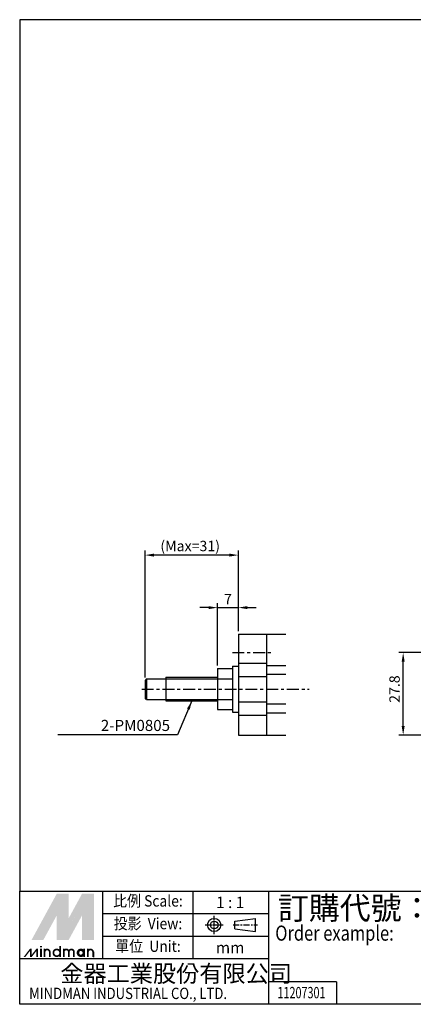
# Model space of a CAD drawing. Units: millimetres. Extents: x 1098 to 1492, y 165 to 497.
# Drawn here: x 1098 to 1231, y 165 to 497 of the extents above; entities that cross this region are included whole.
import ezdxf
from ezdxf.enums import TextEntityAlignment as Align

# ---------------------------------------------------------------- set-up
doc = ezdxf.new("R2010")
doc.units = ezdxf.units.MM
for name, pattern in [('AM_ISO08W050x2', [9, 6, -0.75, 1.5, -0.75]), ('CENTER', [7, 4, -1, 1, -1]), ('HIDDEN2', [0.1875, 0.125, -0.0625])]:
    doc.linetypes.add(name, pattern=pattern)
doc.layers.add('AM_4', color=3, linetype='Continuous', lineweight=25)
doc.layers.add('AM_5', color=5, linetype='Continuous', lineweight=25)
doc.layers.add('CENTER', color=1, linetype='CENTER')
doc.layers.add('LOGO', color=7, linetype='Continuous')
doc.styles.add('CHINA', font='c2', dxfattribs={"bigfont": 'china'})
doc.styles.add('CHINESET', font='simplex.shx', dxfattribs={"bigfont": 'chineset.shx'})
doc.styles.get("Standard").update_dxf_attribs({"font": 'ISOCP.SHX', "bigfont": 'CHINESET.SHX'})
doc.dimstyles.new('AM_ISO$0', dxfattribs={"dimtxt": 3.5, "dimasz": 3, "dimexe": 1.5, "dimexo": 1, "dimgap": 0.7, "dimtad": 1, "dimdsep": 46, "dimtxsty": 'Standard', "dimcen": 0, "dimclrd": 256, "dimclre": 256, "dimclrt": 256, "dimadec": 0, "dimazin": 2, "dimtp": 0.1, "dimtm": 0.1, "dimtfac": 0.6, "dimtmove": 0, "dimatfit": 3, "dimfxl": 0, "dimlwd": -1, "dimlwe": -1, "dimarcsym": 0})
doc.dimstyles.new('AM_ISO$7', dxfattribs={"dimtxt": 5, "dimasz": 3, "dimexe": 1.5, "dimexo": 1, "dimgap": 0.7, "dimtad": 1, "dimdsep": 46, "dimtxsty": 'Standard', "dimcen": 0, "dimclrd": 256, "dimclre": 256, "dimclrt": 256, "dimadec": 0, "dimazin": 2, "dimtp": 0.1, "dimtm": 0.1, "dimtfac": 0.6, "dimtmove": 0, "dimatfit": 3, "dimfxl": 0, "dimlwd": -1, "dimlwe": -1, "dimarcsym": 0})

# ---------------------------------------------------------------- blocks, each defined once
blk = doc.blocks.new('*D161')
at = {"layer": 'AM_5'}
for p, q in [((1252.67, 283.91), (1225.88, 283.91)), ((1227.38, 259.11), (1227.38, 280.91)), ((1248.92, 256.11), (1225.88, 256.11))]:
    blk.add_line(p, q, dxfattribs=at)
for points in [[(1226.88, 280.91), (1227.88, 280.91), (1227.38, 283.91)], [(1226.88, 259.11), (1227.88, 259.11), (1227.38, 256.11)]]:
    blk.add_solid(points, dxfattribs=at)
at = {"layer": 'Defpoints', "color": 0}
for p in [(1227.38, 283.91), (1253.67, 283.91), (1249.92, 256.11)]:
    blk.add_point(p, dxfattribs=at)
at = {"layer": 'AM_5', "insert": (1224.93, 271.61), "char_height": 3.5, "attachment_point": 5, "rotation": 90}
blk.add_mtext('27.8', dxfattribs=at)
blk = doc.blocks.new('*D170')
at = {"layer": 'AM_5'}
for p, q in [((1161.75, 299.09), (1158.75, 299.09)), ((1164.75, 279.53), (1164.75, 300.59)), ((1164.75, 299.09), (1171.75, 299.09)), ((1171.75, 291.11), (1171.75, 300.59)), ((1174.75, 299.09), (1177.75, 299.09))]:
    blk.add_line(p, q, dxfattribs=at)
for points in [[(1161.75, 299.59), (1161.75, 298.59), (1164.75, 299.09)], [(1174.75, 299.59), (1174.75, 298.59), (1171.75, 299.09)]]:
    blk.add_solid(points, dxfattribs=at)
at = {"layer": 'Defpoints', "color": 0}
for p in [(1171.75, 299.09), (1171.75, 290.11), (1164.75, 278.53)]:
    blk.add_point(p, dxfattribs=at)
at = {"layer": 'AM_5', "insert": (1168.25, 301.54), "char_height": 3.5, "attachment_point": 5}
blk.add_mtext('7', dxfattribs=at)

msp = doc.modelspace()

# ---------------------------------------------------------------- linework, layer by layer
at = {"linetype": 'Continuous'}
for p, q in [((1171.75, 290.11), (1171.75, 256.11)), ((1171.75, 290.11), (1187.75, 290.11)), ((1181.25, 290.11), (1181.25, 256.11)), ((1169.75, 279.36), (1169.75, 263.86)), ((1169.77, 279.36), (1171.75, 279.36)), ((1164.75, 278.53), (1164.75, 264.68)), ((1164.75, 278.53), (1169.75, 278.53)), ((1140.25, 274.56), (1140.25, 268.65)), ((1140.75, 275.06), (1164.77, 275.06)), ((1147.33, 275.61), (1147.33, 267.61)), ((1140.75, 268.15), (1164.77, 268.15)), ((1164.75, 264.68), (1169.75, 264.68)), ((1169.77, 263.86), (1171.75, 263.86)), ((1171.75, 256.11), (1187.75, 256.11))]:
    msp.add_line(p, q, dxfattribs=at)
for p, q in [((1171.75, 280.36), (1181.25, 280.36)), ((1181.25, 279.61), (1187.75, 279.61)), ((1171.75, 275.86), (1181.25, 275.86)), ((1181.25, 276.61), (1187.75, 276.61)), ((1140.75, 275.06), (1140.25, 274.56)), ((1140.75, 275.06), (1140.75, 268.15)), ((1164.75, 275.07), (1169.75, 275.07)), ((1140.75, 268.15), (1140.25, 268.65)), ((1164.75, 268.14), (1169.75, 268.14)), ((1171.75, 267.36), (1181.25, 267.36)), ((1181.25, 266.61), (1187.75, 266.61)), ((1171.75, 262.86), (1181.25, 262.86)), ((1181.25, 263.61), (1187.75, 263.61))]:
    msp.add_line(p, q)
at = {"layer": 'AM_4', "linetype": 'HIDDEN2'}
for p, q in [((1147.33, 275.61), (1164.77, 275.61)), ((1147.33, 267.61), (1164.77, 267.61))]:
    msp.add_line(p, q, dxfattribs=at)
at = {"layer": 'AM_5'}
for p, q in [((1140.25, 275.56), (1140.25, 318.31)), ((1168.75, 316.81), (1143.25, 316.81)), ((1171.75, 300.53), (1171.75, 318.31))]:
    msp.add_line(p, q, dxfattribs=at)
for points in [[(1143.25, 317.31), (1143.25, 316.31), (1140.25, 316.81)], [(1168.75, 317.31), (1168.75, 316.31), (1171.75, 316.81)]]:
    msp.add_solid(points, dxfattribs=at)
at = {"layer": 'CENTER', "linetype": 'CENTER'}
msp.add_line((1169.75, 283.91), (1183.25, 283.91), dxfattribs=at)
at = {"layer": 'CENTER'}
msp.add_line((1139.15, 271.61), (1195.66, 271.61), dxfattribs=at)
at = {"layer": 'LOGO', "color": 4}
for p, q in [((1125.97, 180.58), (1125.97, 203.5)), ((1156.53, 180.58), (1156.53, 203.5)), ((1182, 165.29), (1182, 203.5)), ((1182, 195.86), (1125.97, 195.86)), ((1182, 188.22), (1125.97, 188.22)), ((1182, 180.58), (1097.95, 180.58)), ((1204.93, 172.93), (1182, 172.93)), ((1204.93, 172.93), (1204.93, 165.29))]:
    msp.add_line(p, q, dxfattribs=at)
at = {"layer": 'LOGO', "linetype": 'AM_ISO08W050x2', "ltscale": 0.3}
for p, q in [((1163.61, 188.99), (1163.61, 195.1)), ((1160.55, 192.05), (1166.66, 192.05))]:
    msp.add_line(p, q, dxfattribs=at)
at = {"layer": 'LOGO', "linetype": 'Continuous'}
for p, q in [((1170.59, 193.35), (1177.55, 194.26)), ((1170.59, 190.75), (1177.55, 189.83))]:
    msp.add_line(p, q, dxfattribs=at)
at = {"layer": 'LOGO'}
for p, q in [((1170.59, 190.75), (1170.59, 193.35)), ((1177.55, 189.83), (1177.55, 194.26)), ((1122.99, 181.23), (1122.99, 182.94))]:
    msp.add_line(p, q, dxfattribs=at)
at = {"layer": 'LOGO', "linetype": 'CENTER', "ltscale": 0.5}
msp.add_line((1170.03, 192.05), (1178.25, 192.05), dxfattribs=at)
at = {"layer": 'LOGO', "color": 4}
for points in [[(1097.95, 203.5), (1492.2, 203.5), (1492.2, 497.4), (1097.95, 497.4)], [(1097.95, 203.5), (1492.2, 203.5), (1492.2, 165.29), (1097.95, 165.29)]]:
    msp.add_lwpolyline(points, close=True, dxfattribs=at)
at = {"layer": 'LOGO', "color": 5, "const_width": 0.571}
for points in [[(1108.08, 182.94, 1), (1106.37, 182.94, 1)], [(1114.54, 182.94, 1), (1112.83, 182.94, 1)], [(1116.25, 182.94, 1), (1114.54, 182.94, 1)], [(1122.71, 182.94, 1), (1120.99, 182.94, 1)]]:
    msp.add_lwpolyline(points, format="xyb", dxfattribs=at)
for points in [[(1109.32, 182.66, 1), (1111.6, 182.66, 1)], [(1117.48, 182.66, 1), (1119.76, 182.66, 1)]]:
    msp.add_lwpolyline(points, format="xyb", close=True, dxfattribs=at)
at = {"layer": 'LOGO', "color": 5}
msp.add_lwpolyline([(1117.77, 182.66, 1), (1119.48, 182.66, 1)], format="xyb", close=True, dxfattribs=at)
at = {"layer": 'LOGO', "linetype": 'Continuous'}
for radius in [2.22, 1.3]:
    msp.add_circle((1163.61, 192.05), radius, dxfattribs=at)
at = {"layer": 'LOGO', "color": 5}
msp.add_circle((1118.62, 182.66), 0.854, dxfattribs=at)
for points in [[(1101.91, 186.93), (1103.56, 186.93), (1110.46, 202.59), (1112.11, 202.59)], [(1112.79, 202.59), (1114.44, 202.59), (1112.79, 188.18), (1114.44, 194.24)], [(1112.79, 188.18), (1114.44, 194.24), (1120.65, 202.59), (1119, 202.59)], [(1121.34, 186.93), (1122.99, 186.93), (1121.34, 202.59), (1122.99, 202.59)], [(1104.25, 186.93), (1105.9, 186.93), (1112.11, 201.34), (1110.46, 195.28)], [(1110.46, 186.93), (1112.11, 186.93), (1110.46, 195.28), (1112.11, 201.34)], [(1112.79, 186.93), (1114.44, 186.93), (1120.65, 201.34), (1119, 195.28)], [(1120.65, 201.34), (1119, 195.28), (1120.65, 186.93), (1119, 186.93)], [(1099.26, 181.23), (1099.83, 181.23), (1101.44, 184.08), (1102.01, 184.08)], [(1101.44, 184.08), (1102.01, 184.08), (1101.44, 181.23), (1102.01, 181.23)], [(1101.44, 181.23), (1102.01, 181.23), (1103.61, 184.08), (1104.18, 184.08)], [(1103.61, 184.08), (1104.18, 184.08), (1103.61, 181.23), (1104.18, 181.23)], [(1104.86, 184.48), (1105.43, 184.48), (1104.86, 184.93), (1105.43, 184.93)], [(1104.86, 184.08), (1105.43, 184.08), (1104.86, 181.23), (1105.43, 181.23)], [(1106.09, 184.08), (1106.66, 184.08), (1106.09, 181.23), (1106.66, 181.23)], [(1107.8, 182.94), (1108.37, 182.94), (1107.8, 181.23), (1108.37, 181.23)], [(1111.31, 184.93), (1111.88, 184.93), (1111.31, 181.23), (1111.88, 181.23)], [(1112.55, 184.08), (1113.12, 184.08), (1112.55, 181.23), (1113.12, 181.23)], [(1114.25, 182.94), (1114.82, 182.94), (1114.25, 181.23), (1114.82, 181.23)], [(1115.96, 182.94), (1116.53, 182.94), (1115.96, 181.23), (1116.53, 181.23)], [(1119.48, 184.08), (1120.05, 184.08), (1119.48, 181.23), (1120.05, 181.23)], [(1120.71, 181.23), (1121.28, 181.23), (1120.71, 184.08), (1121.28, 184.08)], [(1122.42, 182.94), (1122.99, 182.94), (1122.42, 181.23), (1122.99, 181.23)]]:
    msp.add_solid(points, dxfattribs=at)
at = {"layer": 'LOGO', "color": 2}
for points in [[(1103.56, 186.93), (1104.25, 186.93), (1112.11, 202.59), (1112.79, 202.59)], [(1112.11, 202.59), (1112.79, 202.59), (1112.11, 186.93), (1112.79, 186.93)], [(1112.11, 186.93), (1112.79, 186.93), (1120.65, 202.59), (1121.34, 202.59)], [(1120.65, 202.59), (1121.34, 202.59), (1120.65, 186.93), (1121.34, 186.93)]]:
    msp.add_solid(points, dxfattribs=at)

# ---------------------------------------------------------------- texts
at = {"layer": 'AM_5', "style": 'CHINA'}
msp.add_text('2-PM0805', height=3.75, dxfattribs=at).set_placement((1125.34, 257.48))
at = {"layer": 'AM_5', "insert": (1155.49, 319.43), "char_height": 3.5, "attachment_point": 5}
msp.add_mtext('(Max=31)', dxfattribs=at)
at = {"layer": 'LOGO', "style": 'CHINESET', "width": 0.9}
for s, p in [('比例 Scale:', (1141.25, 199.68)), ('投影  View:', (1141.25, 192.04)), ('單位  Unit:', (1141.25, 184.4))]:
    msp.add_text(s, height=3.821, dxfattribs=at).set_placement(p, align=Align.MIDDLE)
at = {"layer": 'LOGO', "color": 7, "style": 'CHINESET'}
msp.add_text('訂購代號：', height=7.641, dxfattribs=at).set_placement((1185.13, 193.93))
at = {"layer": 'LOGO', "style": 'CHINESET'}
for s, p in [('1 : 1', (1168.99, 199.68)), ('mm', (1168.99, 184.4))]:
    msp.add_text(s, height=3.821, dxfattribs=at).set_placement(p, align=Align.MIDDLE_CENTER)
at = {"layer": 'LOGO', "color": 7, "style": 'CHINESET', "width": 0.8}
msp.add_text('Order example:', height=5.0941, dxfattribs=at).set_placement((1184.21, 186.76))
at = {"layer": 'LOGO', "linetype": 'Continuous', "style": 'CHINESET'}
msp.add_text('金器工業股份有限公司', height=5.731, dxfattribs=at).set_placement((1111.67, 172.8))
at = {"layer": 'LOGO', "linetype": 'Continuous', "style": 'CHINESET', "width": 0.85}
msp.add_text('MINDMAN INDUSTRIAL CO., LTD.', height=3.8206, dxfattribs=at).set_placement((1101.15, 167.07))
at = {"layer": 'LOGO', "style": 'CHINESET', "width": 0.7}
msp.add_text('11207301', height=3.821, dxfattribs=at).set_placement((1193.07, 167.33), align=Align.CENTER)

# ---------------------------------------------------------------- dimensions: what is measured, and where the dimension line sits
at = {"layer": 'AM_5'}
dim = msp.add_linear_dim(base=(1171.75, 299.09), p1=(1164.75, 278.53), p2=(1171.75, 290.11), dimstyle='AM_ISO$0', override={"dimdec": 1, "dimtdec": 8}, dxfattribs=at)
dim.commit()
dim.dimension.update_dxf_attribs({"geometry": '*D170', "text_midpoint": (1168.25, 301.54)})
dim = msp.add_linear_dim(base=(1227.38, 283.91), p1=(1249.92, 256.11), p2=(1253.67, 283.91), angle=90, dimstyle='AM_ISO$0', override={"dimdec": 1, "dimtdec": 8}, dxfattribs=at)
dim.commit()
dim.dimension.update_dxf_attribs({"geometry": '*D161', "text_midpoint": (1227.38, 271.61), "dimtype": 160})

# ---------------------------------------------------------------- leaders
msp.add_leader([(1156.05, 267.61), (1151.25, 256.24), (1110.78, 256.24)], dimstyle='AM_ISO$7', override={"dimtxt": 3.5, "dimdec": 1, "dimtdec": 8}, dxfattribs=at)

doc.saveas('drawing.dxf')
